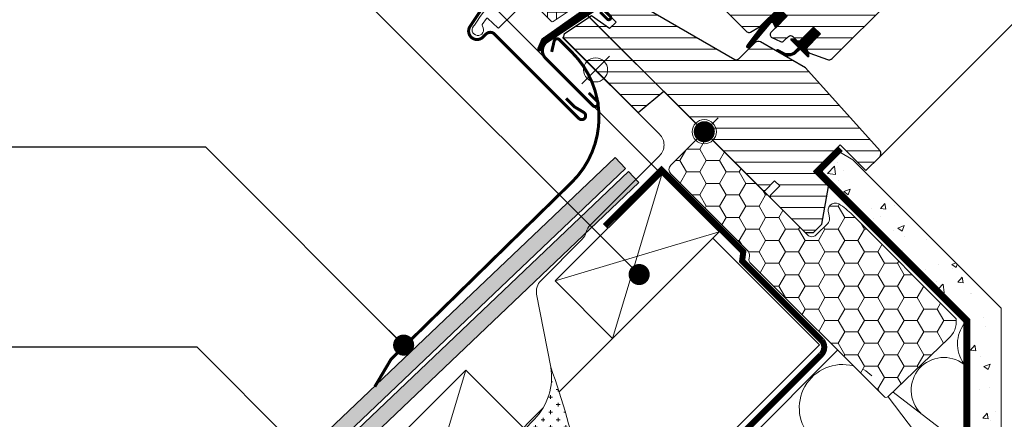
# Model space of a CAD drawing. Units: millimetres. Extents: x -11583 to -7183, y -131 to 4673.
# Drawn here: x -10365 to -10039, y 1323 to 1455 of the extents above; entities that cross this region are included whole.
import ezdxf

# ---------------------------------------------------------------- set-up
doc = ezdxf.new("R2010")
doc.units = ezdxf.units.MM
doc.header["$LTSCALE"] = 50
doc.header["$MEASUREMENT"] = 0
doc.header["$PDMODE"] = 1
doc.header["$PDSIZE"] = 2
for name, pattern in [('DASHED', [0.75, 0.5, -0.25]), ('HIDDEN', [0.375, 0.25, -0.125]), ('VERDECKT2', [0.1875, 0.125, -0.0625])]:
    doc.linetypes.add(name, pattern=pattern)
doc.layers.get('0').update_dxf_attribs({"linetype": 'CONTINUOUS'})
doc.layers.get('DEFPOINTS').update_dxf_attribs({"color": 3, "linetype": 'CONTINUOUS'})
for name, color, linetype in [('VELUX-1_10', 10, 'CONTINUOUS'), ('VELUX-INFO', 7, 'CONTINUOUS'), ('VELUX_FLASHING', 4, 'CONTINUOUS'), ('VELUX_ROOFCONSTRUCTION', 7, 'CONTINUOUS'), ('VELUX_ROOFWINDOW', 2, 'CONTINUOUS'), ('VELUX_UNDERROOF', 3, 'DASHED')]:
    doc.layers.add(name, color=color, linetype=linetype)
for name, color, linetype, lineweight in [('VELUX-BDX', 6, 'CONTINUOUS', 13), ('VELUX-BFX', 6, 'CONTINUOUS', 13), ('VELUX-DACHSCHRAFFUR', 8, 'CONTINUOUS', 5), ('VELUX-REDLINELEVEL', 1, 'CONTINUOUS', 18), ('VELUX_GASKET', 1, 'CONTINUOUS', 5), ('VELUX_HATCH', 1, 'CONTINUOUS', 5), ('VELUX_INSIDECOVERING', 7, 'CONTINUOUS', 18), ('VELUX_ROOFINGMATERIAL', 3, 'CONTINUOUS', 18), ('VELUX_RUDE_57', 1, 'CONTINUOUS', 18), ('VELUX_VAPOUR-BARRIER', 1, 'HIDDEN', 35)]:
    doc.layers.add(name, color=color, linetype=linetype, lineweight=lineweight)
doc.styles.add('Verdana', font='verdana.ttf')
doc.dimstyles.new('VERDANA', dxfattribs={"dimtxt": 8, "dimasz": 12, "dimexe": 2, "dimexo": 0, "dimgap": 2, "dimtad": 1, "dimdec": 0, "dimzin": 0, "dimdsep": 46, "dimtxsty": 'Verdana', "dimcen": 0.09, "dimclrd": 256, "dimclre": 256, "dimclrt": 256, "dimadec": 0, "dimazin": 0, "dimtfac": 1, "dimtdec": 0, "dimtix": 1, "dimtmove": 0, "dimatfit": 3, "dimfxl": 0, "dimtolj": 1, "dimtzin": 0, "dimarcsym": 0})
pattern_1 = [(314.9999999999999, (-527.6384533407563, 1403.342977448261), (0.176776695296637, 0.1767766952966368), [])]
pattern_2 = [(44.99999999999999, (-595.90644699724, 1388.808581231375), (-1.243449787580175e-14, 4.242640687119285), [9, -3]), (135.0000000000002, (-593.7851266534944, 1390.929901575128), (-1.243449787580175e-14, 4.242640687119285), [9, -3])]

# ---------------------------------------------------------------- blocks, each defined once
blk = doc.blocks.new('_ArchTick')
at = {"color": 0, "linetype": 'ByBlock', "const_width": 0.15}
blk.add_lwpolyline([(-0.5, -0.5), (0.5, 0.5)], dxfattribs=at)
blk = doc.blocks.new('*D35')
at = {"layer": 'DEFPOINTS', "color": 0}
for p in [(1.363117791931327e-14, 222.6140292663313), (-20, 3.456079866737127e-11), (0, 3.456079866737127e-11)]:
    blk.add_point(p, dxfattribs=at)
at = {"layer": 'VELUX-INFO', "color": 7, "lineweight": -2}
for p, q in [((-20, 3.456079866737127e-11), (-19.99999999999999, 232.6140292663313)), ((0, 3.456079866737127e-11), (1.424350131888695e-14, 232.6140292663313)), ((-19.99999999999999, 222.6140292663313), (-31.99999999999999, 222.6140292663313)), ((-19.99999999999999, 222.6140292663313), (1.363117791931327e-14, 222.6140292663313)), ((1.363117791931327e-14, 222.6140292663313), (12.00000000000001, 222.6140292663313))]:
    blk.add_line(p, q, dxfattribs=at)
at = {"layer": 'VELUX-INFO', "color": 7, "lineweight": -2, "xscale": 12, "yscale": 12, "zscale": 12}
blk.add_blockref('_ArchTick', (-19.99999999999999, 222.6140292663313), dxfattribs=at)
at = {"layer": 'VELUX-INFO', "color": 7, "lineweight": -2, "xscale": 12, "yscale": 12, "zscale": 12, "rotation": 180}
blk.add_blockref('_ArchTick', (1.363117791931327e-14, 222.6140292663313), dxfattribs=at)
at = {"layer": 'VELUX-INFO', "color": 7, "insert": (-9.999999999999984, 238.0304161031345), "char_height": 20, "attachment_point": 5, "style": 'Verdana'}
blk.add_mtext('\\A1;20', dxfattribs=at)
blk = doc.blocks.new('BFX_u')
at = {"layer": 'VELUX-BDX', "lineweight": 5, "ltscale": 3}
h = blk.add_hatch(dxfattribs=at)
h.set_pattern_fill('CROSS', color=256, scale=10)
h.set_pattern_definition([(0, (0, 0), (2.5, 2.5), [1.25, -3.75]), (90, (0.625, -0.625), (-2.5, 2.5), [1.25, -3.75])])
edge = h.paths.add_edge_path()
edge.add_arc((-252.2323533335675, -152.3349869731846), 214.5228452109761, 361.5109261296425, 380.2449220402505)
edge.add_arc((-70.68322591306242, -81.43222839195187), 20.00000000000294, 315.85301269934945, 369.58269731301004, ccw=False)
edge.add_line((-56.33211891268911, -95.36225810706492), (-111.7624309612398, -152.4681190091232))
edge.add_arc((-159.8098612178728, -227.3438103306198), 88.96586258300312, 25.80792292426429, 57.31187370979433, ccw=False)
edge.add_line((-79.71758022915856, -188.6120245318361), (-37.78409451190726, -146.6785388145845))
at = {"layer": 'VELUX-BDX'}
blk.add_lwpolyline([(-50.96229882476837, -78.10280880606115, -0.08192502878524643), (-37.78409451190782, -146.6785388145854), (-79.71758022915856, -188.6120245318361, 0.1436384128592707), (-111.7624309612402, -152.4681190091251), (-56.33211891267638, -95.36225810705218, 0.2388316559986868), (-50.96229882479929, -78.1028088059611), (-55.61469985579424, -53.90405685881524, -0.2490910486633576), (-54.2412484168799, -49.41885834679306), (-40.47031584080469, -35.6479257574083, 0.1373205708503311), (-39.14860172529734, -33.29862186528953, -0.1373205710776572), (-37.82688760663405, -30.94931797000936), (-14.82338729129151, -7.94581767348609, 0.4150116582154301), (-14.83303154451096, -0.8651318417014409), (-47.0770409756642, 31.20368258230155)], format="xyb", dxfattribs=at)
blk = doc.blocks.new('rote Linie')
at = {"layer": 'VELUX-REDLINELEVEL', "color": 10}
for p, q in [((0, 6.5), (0, -6.5)), ((6.5, 0), (-6.5, 0))]:
    blk.add_line(p, q, dxfattribs=at)
blk.add_circle((0, 0), 4, dxfattribs=at)
blk = doc.blocks.new('blaue Linie')
at = {"layer": 'VELUX-REDLINELEVEL', "color": 160}
for p, q in [((0, 6.5), (0, -6.5)), ((-6.5, 0), (6.5, 0))]:
    blk.add_line(p, q, dxfattribs=at)
blk.add_circle((0, 0), 4, dxfattribs=at)
blk = doc.blocks.new('ziegellattung')
at = {"layer": 'VELUX-DACHSCHRAFFUR'}
for p, q in [((0, 0), (-50.00000000000182, 26.99999999999818)), ((-1.818989403545856e-12, 26.99999999999636), (-50.00000000000182, -1.818989403545856e-12))]:
    blk.add_line(p, q, dxfattribs=at)
at = {"layer": 'VELUX_ROOFCONSTRUCTION'}
blk.add_lwpolyline([(-50.00000000000182, 26.99999999999818), (-1.818989403545856e-12, 26.99999999999636), (0, 0), (-50.00000000000182, -1.818989403545856e-12)], close=True, dxfattribs=at)
blk = doc.blocks.new('GGL unten')
at = {"layer": 'VELUX_GASKET'}
h = blk.add_hatch(dxfattribs=at)
h.set_pattern_fill('ANSI31', color=1, scale=2, angle=-90.00000000000001, style=0)
h.set_pattern_definition(pattern_1)
h.paths.add_polyline_path([(66.1822257401127, 92.97094699698391, 0.007720452480075675), (65.7245639463672, 93.1021381622304), (65.59966048935348, 90.95000217854795), (72.28182986893626, 90.95000217854977), (72.30000028904033, 91.16734781405648)])
h = blk.add_hatch(dxfattribs=at)
h.set_pattern_fill('ANSI31', color=1, scale=2, angle=-90.00000000000001, style=0)
h.set_pattern_definition(pattern_1)
edge = h.paths.add_edge_path()
edge.add_line((77.07885332457045, 48.58129767141327), (76.72764571353218, 48.57919489376036))
edge.add_arc((76.65000000000146, 48.28941714587347), 0.300000000000386, 74.9999999998848, 179.9999999999254)
edge.add_line((76.35000000000036, 48.28941714587381), (76.35000000000036, 46.60000000000036))
edge.add_arc((74.34999999999854, 46.60000000000036), 2.000000000000909, -180, 0, ccw=False)
edge.add_line((72.34999999999854, 46.60000000000036), (72.34999999999854, 48.29999999999745))
edge.add_arc((72.08045975752793, 48.33045944541175), 0.2712558204469016, 353.5526315699075, 456.4479137045969)
edge.add_line((72.04999774694443, 48.59999939799309), (59.79999899864197, 48.59999939799491))
edge.add_line((59.79999899864197, 48.59999939799491), (59.79999899864015, 42.59858482638811))
edge.add_arc((58.80000019342151, 42.59999991971517), 0.999999806464613, 270.0000288745214, 359.9189210819927, ccw=False)
edge.add_line((58.80000069737616, 41.60000011325064), (54.80000004172507, 41.60000011325064))
edge.add_arc((54.79999857598705, 42.59999694878366), 0.9999968355340285, 179.9999160193238, 270.00008398088465, ccw=False)
edge.add_line((53.80000174045381, 42.59999841451827), (53.80000174045563, 48.09999838471776))
edge.add_arc((53.29999979700915, 48.0999974545482), 0.5000019434476269, 0.0001065891725622045, 89.99989341103587)
edge.add_line((53.30000072717667, 48.59999939799491), (49.19999837875184, 48.59999939799309))
edge.add_line((49.19999837875184, 48.59999939799309), (49.19999837875548, 37.59999945759955))
edge.add_line((49.19999837875548, 37.59999945759955), (41.00000113249007, 37.59999945759955))
edge.add_line((41.00000113249007, 37.59999945759955), (41.00000113248643, 48.59999939799309))
edge.add_line((41.00000113248643, 48.59999939799309), (28.60000000000036, 48.60000000000218))
edge.add_arc((28.60000000000036, 49.10000000000218), 0.5, 180, 270, ccw=False)
edge.add_line((28.10000000000036, 49.10000000000218), (28.10000069439229, 50.23420974612236))
edge.add_arc((27.60000191527797, 50.23421106334581), 0.4999987791163974, 359.9998490569386, 438.7002097414226)
edge.add_line((27.69797295331773, 50.72451755404654), (23.85712414980117, 51.49199441075507))
edge.add_arc((23.75914857795215, 51.00168915149641), 0.4999984599335626, 78.69967262448903, 176.0000901792999)
edge.add_line((23.26036803424176, 51.03656649589539), (23.12251180410567, 49.06512051820573))
edge.add_arc((22.62372871027037, 49.10000059225547), 0.5000011942606051, 270.00002870311414, 355.9997985309611, ccw=False)
edge.add_line((22.62372896075249, 48.59999939799491), (22.40619249642077, 48.59999939799127))
edge.add_arc((22.40619341896127, 49.1000007428936), 0.5000013449031953, 194.9999519972822, 269.99989428491506, ccw=False)
edge.add_line((21.92322909832001, 48.9705912768859), (21.18039317429066, 51.74288898706618))
edge.add_arc((20.69743439814192, 51.61348497796325), 0.4999945770007914, 14.99951242496804, 78.70039255567173)
edge.add_line((20.79540304839611, 52.10378766059694), (-16.56989423259074, 58.30797973892913))
edge.add_line((-16.56989423259074, 58.30797973892913), (-18.83243072395271, 57.3486175395974))
edge.add_arc((-19.07810467426316, 57.95046480912322), 0.6500583248420807, 113.75075578962799, 292.2052741042738, ccw=False)
edge.add_line((-19.33992136151755, 58.54546720237158), (-16.24971368359365, 59.8557813509633))
edge.add_line((-16.24971368359365, 59.8557813509633), (28.87574397027311, 52.12080851197243))
edge.add_arc((28.77776549859664, 51.63049594886445), 0.5000061904152094, 4.000258947295379, 78.69951077651689, ccw=False)
edge.add_line((29.27655354142371, 51.66537687182245), (29.40000034868899, 49.89999905228615))
edge.add_line((29.40000034868899, 49.89999905228615), (53.80078382301326, 49.89999969281052))
edge.add_arc((53.79999997045888, 48.89999992875744), 1.000000071265569, 4.7112193215070874e-05, 89.95508855542539, ccw=False)
edge.add_line((54.80000004172325, 48.90000075102034), (54.80000004172143, 43.09999942779541))
edge.add_arc((55.30000267708965, 43.10000104988399), 0.5000026353701109, 180.0001858766725, 269.9998141233275)
edge.add_line((55.30000105500039, 42.59999841451645), (58.29999968409538, 42.59999841451827))
edge.add_arc((58.29859697576467, 43.10338175337461), 0.5033852932186207, 270.1596577658853, 359.6150828091589)
edge.add_line((58.80197090950787, 43.100000000004), (58.80197090950605, 48.98321313262386))
edge.add_arc((59.6777335932984, 49.02382022771531), 0.8767036069825487, 91.98104211027822, 182.6547716394491, ccw=False)
edge.add_line((59.64742698519876, 49.89999984628776), (65.50311603245609, 49.899999999996))
edge.add_line((65.50311603245609, 49.899999999996), (65.50311603245427, 52.39159444260258))
edge.add_arc((67.00311603245609, 52.39159444260076), 1.500000000001819, 89.99999999993048, 179.9999999999305, ccw=False)
edge.add_line((67.00311603245791, 53.89159444260258), (78.77036054478049, 53.89159444260258))
edge.add_arc((78.77036054477867, 52.39159444260349), 1.499999999999091, -3.467448550509289e-11, 89.99999999996533, ccw=False)
edge.add_line((80.27036054477867, 52.39159444260258), (80.27036054477685, 50.75702220790481))
edge.add_line((80.27036054477685, 50.75702220790481), (90.12231179491573, 49.87873001091975))
edge.add_arc((90.06459381018067, 49.23129767141086), 0.6500000000030348, -90.0000000000864, 84.9056026087083, ccw=False)
edge.add_line((90.06459381017885, 48.58129767140781), (77.07885332457045, 48.58129767141327))
h = blk.add_hatch(dxfattribs=at)
h.set_pattern_fill('ANSI31', color=1, scale=2, angle=-90.00000000000001, style=0)
h.set_pattern_definition(pattern_1)
h.paths.add_polyline_path([(41.6140106869625, 9.2638438577942), (40.97699472340719, 7.599999380110603), (46.5500003027646, 7.599999380110603), (46.5500003027646, 11.5999993801106), (39.71637356751489, 11.5999993801106), (30.20474938443112, 10.30858010987322, 0.9668028769317639), (30.67659678248856, 9.027376834300526), (41.09773031058467, 9.940178566408576, -0.5578057302502865)])
h = blk.add_hatch(dxfattribs=at)
h.set_pattern_fill('ANSI31', color=1, scale=2, angle=-90.00000000000001, style=0)
h.set_pattern_definition(pattern_1)
edge = h.paths.add_edge_path()
edge.add_line((40.38477997480186, -2.341619765697033), (41.79997689425909, -2.31321707909774))
edge.add_line((41.79997689425909, -2.31321707909774), (41.79997689425909, 1.099998735357076))
edge.add_arc((42.09997458799262, 1.099995458314197), 0.2999976937512229, 45.00134761002698, 179.9993741260966, ccw=False)
edge.add_line((42.31210000216925, 1.312130851203619), (43.10001380145513, 0.5242628031392087))
edge.add_line((43.10001380145513, 0.5242628031392087), (43.10001380145513, -1.100001252721995))
edge.add_line((43.10001380145513, -1.100001252721995), (50.19999987781011, -1.100001252721995))
edge.add_line((50.19999987781011, -1.100001252721995), (50.19999987781011, -4.300001288298517))
edge.add_line((50.19999987781011, -4.300001288298517), (43.10001380145695, -4.300001288298517))
edge.add_line((43.10001380145695, -4.300001288298517), (43.10001380145331, -6.000001194423021))
edge.add_line((43.10001380145331, -6.000001194423021), (42.31210000216925, -6.787869358902753))
edge.add_arc((42.09997466128334, -6.57573378907432), 0.299997767045608, 180.0006819003665, 314.9986185971249, ccw=False)
edge.add_line((41.79997689425909, -6.575737359469713), (41.79997689425909, -3.113217079097012))
edge.add_line((41.79997689425909, -3.113217079097012), (39.71011122810523, -3.0568281055439))
edge.add_arc((40.23331157393295, 0.9871402377012828), 4.077673180018774, 205.5040383723926, 262.62813901092784, ccw=False)
edge.add_line((36.55298750796464, -0.7686027197087242), (35.85695360818136, 1.835074234015337))
edge.add_arc((36.25833949224398, 1.786382844123295), 0.4043284300849772, 33.99748401398688, 173.0833490387818, ccw=False)
edge.add_line((36.59355288056577, 2.012465713145502), (37.19355288056795, -0.0533943798582186))
edge.add_arc((40.369789566299, 1.006876908334448), 3.34853022807721, 198.4597154180399, 270.256497612612)
at = {"layer": 'VELUX_HATCH', "linetype": 'Continuous', "lineweight": 0}
h = blk.add_hatch(dxfattribs=at)
h.set_pattern_fill('AR-HBONE', color=256, scale=0.75, angle=1.781110621619569e-13, style=0)
h.set_pattern_definition(pattern_2)
edge = h.paths.add_edge_path()
edge.add_arc((16, 55.19888481499754), 0.4999999999982414, 179.9999999999853, 258.6999999999803)
edge.add_line((15.90202692787898, 54.70857748572598), (29.04514223336992, 52.08232253790084))
edge.add_line((29.04514223336992, 52.08232253790084), (29.24108877777871, 53.06293815374374))
edge.add_line((29.24108877777871, 53.06293815374374), (28.17219309508982, 53.27652394771576))
edge.add_line((28.17219309508982, 53.27652394771576), (28.17219309143729, 58.41252532031831))
edge.add_arc((16.69303897734972, 56.14999999999861), 11.7000000000018, 11.15000000000128, 71.12628202965172)
edge.add_arc((-8.716582662780638, -18.17666835062596), 90.24999999999154, 71.12628202965122, 90.50013456321783)
edge.add_arc((-9.5, 71.56991240470995), 0.5000000000010804, 90.50013456283706, 179.9999999996173)
edge.add_line((-10.00000000000182, 71.56991240471325), (-9.999999999998181, 61.82394045898945))
edge.add_arc((-9.499999999998181, 61.82394045898843), 0.4999999999992983, 179.999999999877, 258.6999999998812)
edge.add_line((-9.597973072121022, 61.33363312971596), (14.69594614424386, 56.47922905009364))
edge.add_arc((14.50000000000182, 55.49861439154745), 0.99999999999934, 5.7411853049416095e-11, 78.7000000000586, ccw=False)
at = {"layer": 'VELUX_HATCH'}
h = blk.add_hatch(dxfattribs=at)
h.set_pattern_fill('ANSI31', color=256, scale=30, angle=-90.00000000000001, style=0)
h.set_pattern_definition([(314.9999999999999, (-12.11033462190244, 470.5439733553194), (2.651650429449555, 2.651650429449552), [])])
edge = h.paths.add_edge_path()
edge.add_line((87.71746813532991, 48.30000129789187), (77.20000504729433, 48.30000129789187))
edge.add_arc((77.2000037185735, 47.80000161333419), 0.4999996845595012, 89.9998477396672, 180.0001522605412)
edge.add_line((76.70000403401536, 47.80000028461109), (76.70000403401536, 39.99999863356243))
edge.add_arc((75.20003553038987, 39.99996782254436), 1.499968503941288, -90.00134418556308, 0.0011769189114829715, ccw=False)
edge.add_line((75.20000034043369, 38.49999931901584), (55.30000313398705, 38.49999931901584))
edge.add_arc((55.30000120442855, 39.99999670400416), 1.49999738498956, 179.9999262961054, 270.00007370382514, ccw=False)
edge.add_line((53.80000381944046, 39.99999863356425), (53.80000381944046, 47.60000062435756))
edge.add_arc((52.80000187598489, 47.59999698216291), 1.000001943462298, 0.0002086819772084711, 90.00000476139937)
edge.add_line((52.80000179288254, 48.59999892562519), (50.00000282404108, 48.59999892562519))
edge.add_line((50.00000282404108, 48.59999892562519), (49.20000045773668, 47.80000028461109))
edge.add_line((49.20000045773668, 47.80000028461109), (49.20000045773668, 37.59999898522983))
edge.add_line((49.20000045773668, 37.59999898522983), (41.00000321147127, 37.59999898522983))
edge.add_line((41.00000321147127, 37.59999898522983), (41.00000321147127, 47.80000028461109))
edge.add_line((41.00000321147127, 47.80000028461109), (40.20000084516869, 48.59999892562701))
edge.add_line((40.20000084516869, 48.59999892562701), (22.10000178990049, 48.59999892562519))
edge.add_arc((22.10822105655461, 48.08015509371148), 0.5199088053909946, 90.90582983704408, 177.8125065413492)
edge.add_line((21.58869112331558, 48.09999985098693), (21.58869112331558, 44.98366334497769))
edge.add_arc((22.11677787060398, 45.00877143121943), 0.5286832971216691, 182.7220998114791, 253.9480926222463)
edge.add_line((21.97059265551252, 44.50070065707041), (22.53788499429538, 44.34566411979904))
edge.add_line((22.53788499429538, 44.34566411979904), (29.05277992584342, 28.61731641862207))
edge.add_arc((29.97665945835251, 28.99999985098475), 0.9999999999964017, 202.4999999999385, 269.9999999999369)
edge.add_line((29.9766594583507, 27.99999985098839), (33.45000206706209, 28.00000039190127))
edge.add_line((33.45000206706209, 28.00000039190127), (33.45000206706209, 13.46591812819133))
edge.add_arc((34.45000294972488, 13.46591851973869), 1.000000882662851, 180.0000224339909, 254.9999064798455)
edge.add_line((34.19118209955377, 12.49999226331784), (37.55000069019479, 11.59999938011242))
edge.add_line((37.55000069019479, 11.59999938011242), (46.5500003027646, 11.5999993801106))
edge.add_line((46.5500003027646, 11.5999993801106), (46.5500003027646, 7.599999655783904))
edge.add_line((46.5500003027646, 7.599999655783904), (38.87814863798303, 7.599999655782085))
edge.add_arc((38.87814937803523, 6.600001187613429), 0.9999984681689844, 90.00004240190258, 200.000144848674)
edge.add_line((37.93845906135721, 6.257979192585481), (39.03036772487212, 3.257979399339092))
edge.add_arc((39.9700611305434, 3.60000065150939), 1.000001116799252, 200.0000443197394, 269.9999940551235)
edge.add_line((39.97006102678642, 2.59999953471015), (42.1000032055108, 2.599999534711969))
edge.add_arc((42.10000247150856, 1.600000499440966), 0.9999990352712802, -5.7996463112885976e-05, 89.99995794467708, ccw=False)
edge.add_line((43.10000150677843, 1.599999487212699), (43.10000150677843, -0.1000004698416888))
edge.add_arc((44.1000024734185, -0.09999949976759126), 1.000000966640359, 180.0000555810953, 270.0000607287712)
edge.add_line((44.10000353333635, -1.100000466407437), (50.2000024842946, -1.100000466407437))
edge.add_line((50.2000024842946, -1.100000466407437), (50.2000024842946, -4.300000618399281))
edge.add_line((50.2000024842946, -4.300000618399281), (44.09946165063593, -4.300000618399281))
edge.add_arc((44.100002483965, -5.300001449336378), 1.00000097718732, 90.03098743841187, 179.9999351018536)
edge.add_line((43.10000150677843, -5.300000316648948), (43.10000150677843, -6.000000524521965))
edge.add_arc((44.19298345621428, -5.89877999150508), 1.097658935232656, 185.2910427926868, 204.4415579481092)
edge.add_line((43.19369255778474, -6.352952688188452), (45.79614683267755, -11.93392789661812))
edge.add_arc((47.15560579447629, -11.30000415676227), 1.499995992250471, 204.9999174356302, 270.0000019460824)
edge.add_line((47.15560584542436, -12.8000001490127), (75.09999930140657, -12.8000001490127))
edge.add_arc((75.10000244553157, -11.30000025330355), 1.49999989571239, 269.9998799032782, 359.9999778012953)
edge.add_line((76.60000234124345, -11.3000008344643), (76.60000234124345, -7.300000644476313))
edge.add_arc((77.6000018795512, -7.300000018867763), 0.9999995383072896, 89.9998574336633, 180.0000358447477, ccw=False)
edge.add_line((77.60000436780138, -6.30000048056354), (82.84939288375062, -6.30000048056354))
edge.add_arc((82.84939669219239, -4.800002274853568), 1.499998205714814, 269.9998545281, 354.0000666548069)
edge.add_line((84.34117793319092, -4.956793046743769), (89.70651238438768, 46.09094140380694))
edge.add_arc((87.71746522566718, 46.29999798450967), 2.000003313384314, 354.0000199385611, 449.999916644448)
edge = h.paths.add_edge_path()
edge.add_line((24.05140176415443, 9.741180576385887), (12.94263079762277, 51.19967460632324))
edge.add_arc((11.14777917048195, 50.82818173139742), 1.832893701110878, 11.6937852535873, 82.00623269526838)
edge.add_line((11.4026712253708, 52.64326557517052), (5.597973242400258, 53.80316078662872))
edge.add_arc((5.49359717819425, 53.32066217990257), 0.4936590607614957, 77.79362761897345, 180.9064007298988)
edge.add_line((4.999999888241291, 53.31285297870818), (4.999999888239472, 46.39999940991402))
edge.add_line((4.999999888239472, 46.39999940991402), (2.000000094993084, 46.39999940991402))
edge.add_line((2.000000094993084, 46.39999940991402), (0.7205685833450843, 53.65601554512978))
edge.add_line((0.7205685833450843, 53.65601554512978), (-10.00003788430331, 55.79820797514003))
edge.add_line((-10.00003788430331, 55.79820797514003), (-10.99999994039717, 55.13127893209639))
edge.add_line((-10.99999994039717, 55.13127893209639), (-10.99999994039717, 19.99999955296516))
edge.add_line((-10.99999994039717, 19.99999955296516), (-1.818989403545856e-12, 19.03762482106686))
edge.add_line((-1.818989403545856e-12, 19.03762482106686), (0, -27.49999985098657))
edge.add_line((0, -27.49999985098657), (0.5000000237505446, -28.00000086426735))
edge.add_line((0.5000000237505446, -28.00000086426735), (4.999999888239472, -28.00000086426735))
edge.add_line((4.999999888239472, -28.00000086426735), (4.99999988824311, -30.40000051259995))
edge.add_line((4.99999988824311, -30.40000051259995), (0.5000000237487257, -30.40000051259813))
edge.add_line((0.5000000237487257, -30.40000051259813), (-1.818989403545856e-12, -30.89999966323376))
edge.add_line((-1.818989403545856e-12, -30.89999966323376), (1.818989403545856e-12, -47.29999974370003))
edge.add_line((1.818989403545856e-12, -47.29999974370003), (2.000000094994903, -49.30000007152375))
edge.add_line((2.000000094994903, -49.30000007152375), (5.874519702045291, -49.30000007152557))
edge.add_line((5.874519702045291, -49.30000007152557), (16.30000025033951, -41.99999943375769))
edge.add_line((16.30000025033951, -41.99999943375769), (16.30000025034133, -35.00000014901161))
edge.add_line((16.30000025034133, -35.00000014901161), (28.79999950527963, -35.00000014901161))
edge.add_line((28.79999950527963, -35.00000014901161), (28.79999950527963, -46.99999839067277))
edge.add_line((28.79999950527963, -46.99999839067277), (35.27457639574823, -46.99999839067459))
edge.add_arc((35.26857698057393, -45.48495747309482), 1.515052796084503, 270.226884547067, 351.0095910283874)
edge.add_line((36.76501661539078, -45.72171345352763), (38.69999945163909, -8.799999952316284))
edge.add_line((38.69999945163909, -8.799999952316284), (34.2387806138413, 7.888228418642029))
edge.add_arc((32.78742295419215, 7.500240911059905), 1.502322655843562, 14.96674927851395, 93.34790364493205)
edge.add_line((32.69968926906404, 8.999999612569809), (25.01732669770718, 8.999999612569809))
edge.add_arc((25.017326697709, 9.999998446020982), 0.9999988334511194, 194.9999481840692, 269.9999999999314, ccw=False)
at = {"layer": 'VELUX_HATCH', "linetype": 'Continuous', "lineweight": 0}
h = blk.add_hatch(dxfattribs=at)
h.set_pattern_fill('AR-HBONE', color=256, scale=0.75, angle=1.781110621619569e-13, style=0)
h.set_pattern_definition(pattern_2)
edge = h.paths.add_edge_path()
edge.add_line((76.70000195535067, 39.99996829491465), (76.70000195503235, 44.59999935609267))
edge.add_line((76.70000195503235, 44.59999935609267), (73.35000309944189, 44.60000027400201))
edge.add_arc((73.35000309944189, 45.60000027400201), 1, 180, 270, ccw=False)
edge.add_line((72.35000309944189, 45.60000027400201), (72.35000000000036, 47.8999987244606))
edge.add_arc((71.8605513114544, 47.9105508920087), 0.4895624239664964, 358.7649348481501, 451.2342113733644)
edge.add_line((71.850006437302, 48.39999973774138), (59.79999899864379, 48.39999999999964))
edge.add_line((59.79999899864379, 48.39999999999964), (59.79999899864379, 41.60000011324883))
edge.add_line((59.79999899864379, 41.60000011324883), (53.80000174045745, 41.60000011324883))
edge.add_line((53.80000174045745, 41.60000011324883), (53.80000174045381, 39.99999717637183))
edge.add_arc((55.29999912544008, 39.99999717637058), 1.499997384986862, 179.9999999999531, 270.0000000000469)
edge.add_line((55.2999991254419, 38.49999979138374), (75.19999826144885, 38.49999979138374))
edge.add_arc((75.20003483372602, 39.9999649575816), 1.499965166643757, 269.9986030094537, 360.0012718500445)
at = {"color": 8, "linetype": 'Continuous', "lineweight": 0}
blk.add_arc((84.15391311321036, 50.2600950769629), 0.06832219834828536, 30.30496487799923, 47.43400303479917, dxfattribs=at)
at = {"layer": 'VELUX-REDLINELEVEL', "color": 1}
for p, q in [((1.818989403545856e-12, 6.5), (-1.818989403545856e-12, -6.5)), ((-6.499999999998181, 0), (6.499999999998181, 0))]:
    blk.add_line(p, q, dxfattribs=at)
blk.add_circle((-1.818989403545856e-12, 0), 4, dxfattribs=at)
at = {"layer": 'VELUX_FLASHING'}
for p, q in [((3.673311090096831, 54.14643511176291), (-15.63479565083981, 58.00457671284676)), ((-19.99999955296335, 54.42533269524574), (-19.99999955296516, 32.20000118017379)), ((3.650000086052387, 52.50342190265656), (3.650000086052387, 49.17842149734497)), ((4.99999988824311, 49.17842149734497), (4.99999988824311, 52.52842232584953)), ((-17.9999992251378, 32.20000118017197), (-17.99999922513962, 36.20000183582488))]:
    blk.add_line(p, q, dxfattribs=at)
at = {"layer": 'VELUX_FLASHING', "const_width": 1}
for points in [[(72.30000028904033, 91.16734781405648), (65.8344305776136, 93.07348151601218, 0.2460330750363223), (64.19601473762486, 92.74852992689921, -0.5238825452878156), (61.35729495977102, 93.58596041284, 0.2371556031749302), (60.2152182490554, 94.7300980983, 0.04009547918977638), (54.50770460866624, 96.12950869255656, 0.04009547918974034), (48.65000028904069, 96.60000000000218), (34.72260710540468, 96.60000000000218, 0.3524319548162562), (31.78898862408278, 94.23893429059717), (28.86943670024266, 77.68133254350505, -0.4631701377742031), (27.55232535846699, 76.91180824230469, 0.1470970304943965), (-30.3803898060487, 79.61607608849954, 0.8842317377283506), (-29.69999971095785, 74.10000000000036), (-28.29999971096004, 74.10000000000036, -0.4142135623730784), (-26.29999971096004, 72.10000000000036), (-26.29999971096004, 32.5, 1.133034056698884), (-23.7401410008697, 32.82055581512759), (-24.59999971095931, 36.20000000000073), (-24.59999971096113, 40.19999999999891)], [(3.649999352915984, 52.50342046823062), (3.649999352915984, 49.17842006291903, 1.000001379821503), (4.999999155103069, 49.17842006291903), (4.999999155103069, 52.52842089142359, 0.3575593124721835), (3.673310356958609, 54.14643367733515), (-15.63479638397803, 58.00457527842082, 0.4732316017708558), (-20.00000028609975, 54.42533126082162), (-20.00000028610339, 32.19999974574603, 1.000001016259497), (-17.99999995827602, 32.19999974574785), (-17.99999995827784, 36.20000040139894)]]:
    blk.add_lwpolyline(points, format="xyb", dxfattribs=at)
at = {"layer": 'VELUX_FLASHING'}
for centre, radius, start, end in [((-16.34999826986677, 54.42533173934498), 3.650001283097907, 78.70001695020503, 179.9999849947614), ((3.349999592501263, 52.52842069542567), 1.650000295741857, 5.661596913745619e-05, 78.69998931828499), ((4.324999987149567, 49.17842056596601), 0.6749999010941852, 179.9999209421445, 7.905785549267103e-05), ((-18.99999938905421, 32.2000001639135), 1.000000163913403, 179.999941772679, 5.822732098617234e-05)]:
    blk.add_arc(centre, radius, start, end, dxfattribs=at)
at = {"layer": 'VELUX_GASKET'}
blk.add_lwpolyline([(39.80422951384571, 11.61192782260514), (30.20474938443112, 10.30858010987322, 0.7643899866716816), (30.36402795120193, 8.999998491068254), (41.09773031058467, 9.940178566408576, -0.5578057302502779), (41.6140106869625, 9.2638438577942), (40.97699472340719, 7.599999380110603), (46.5500003027646, 7.599999380110603), (46.5500003027646, 11.5999993801106), (39.76873505105505, 11.5999993801106)], format="xyb", dxfattribs=at)
blk.add_lwpolyline([(40.38477997480186, -2.341619765697033), (41.79997689425909, -2.31321707909774), (41.79997689425909, 1.099998735357076, -0.6681661825758205), (42.31210000216925, 1.312130851203619), (43.10001380145513, 0.5242628031392087), (43.10001380145513, -1.100001252721995), (50.19999987781011, -1.100001252721995), (50.19999987781011, -4.300001288298517), (43.10001380145695, -4.300001288298517), (43.10001380145331, -6.000001194423021), (42.31210000216925, -6.787869358902753, -0.6681656156983148), (41.79997689425909, -6.575737359469713), (41.79997689425909, -3.113217079097012), (39.71011122810523, -3.0568281055439, -0.2545441429445987), (36.55298750796464, -0.7686027197087242), (35.85695360818136, 1.835074234015337, -0.6942797904943477), (36.59355288056577, 2.012465713145502), (37.19355288056795, -0.0533943798582186, 0.3239396614485599)], format="xyb", close=True, dxfattribs=at)
at = {"layer": 'VELUX_HATCH', "linetype": 'Continuous', "lineweight": 0}
for points in [[(65.59966048935348, 90.95000217854795), (72.28182986893626, 90.95000217854977), (72.30000028904033, 91.16734781405648), (66.1822257401127, 92.97094699698391, 0.007720452480075675), (65.7245639463672, 93.1021381622304), (65.59966048935348, 90.95000217854795)], [(20.61136284156419, 67.59251656002925, 0.0275526144456598), (11.01752905013745, 70.30625088687157, 0.02859456310779315), (0.8069533950820187, 71.9896273623308, 0.02656189233039595), (-8.793463620706461, 72.49999793238567), (-9.993463444874578, 72.49999793238567), (-9.993463668391996, 71.30000001854933, -0.6387437587997195), (-11.63988874184724, 70.5370225454808, 0.1794211721370794), (-16.99346366838836, 72.50000001854642), (-23.81480306593403, 72.50000001854642, -0.4059732798838918), (-24.11471562711995, 72.79275739171135), (-24.17461263702717, 75.0801153666489), (-24.23452554957476, 77.36808063454555, 0.4623753772020391), (-24.58325700959358, 77.65622983793764), (-26.89943623345243, 77.24519274867998, 0.331485681556959), (-27.30347255930064, 76.80523449908651, -2.543547129005954), (-28.84663745589751, 78.89777060172491, -0.0601222286675958), (-5.207342528367008, 80.88502786596473, -0.04834649519466763), (13.72492004938613, 78.35499156327387, -0.04818327163418006), (31.81896008992953, 72.23638346851658, 0.5385515601958731), (33.22903428769496, 73.13091473328859), (33.2966692118207, 77.0056247896664), (34.1151192156849, 81.64729924864332, -0.3639698813813822), (36.08473607583437, 83.3000019378178), (48.30653810186777, 83.3000019378178), (48.41539108438883, 83.3000019378178, -0.4091129596381443), (49.41523664875604, 82.31744917101605), (49.78281841160242, 61.25879874579732, 0.2514172491176707), (50.47554973729348, 60.02058576734998, -0.2560615049557726), (50.70653633161237, 59.59912190464456), (50.70653633161237, 52.90000001854605, 0.414213562373095), (51.70653633161237, 51.90000001854605), (58.79884869836133, 51.89999943254224), (58.80197090950423, 43.9947646288856, -0.4065677969308178), (58.60203843173622, 43.80000011987249), (55.00653603358842, 43.80000011987431, -0.4140246728248789), (54.80653637333489, 43.99987083146152), (54.80653633161091, 48.90000001854605, 0.4142133251963257), (53.80653807206727, 49.89999907083256), (30.10653549118615, 49.89999907083256), (30.10653549118251, 51.69999973840459, 0.4142119213389018), (29.9065363316131, 51.90000001854787), (29.79352728708182, 51.89999939865993, -0.3639424831216411), (29.59654138667975, 52.06527190275119), (28.48991583101815, 58.34125632703763, 0.2730206624516624), (20.56258864539086, 67.6093526459772)], [(15.50000000000182, 55.19888481499765, 0.3575596436553556), (15.90202692787898, 54.70857748572598), (29.04514223336992, 52.08232253790084), (29.24108877777871, 53.06293815374374), (28.17219309508982, 53.27652394771576), (28.17219309143729, 58.41252532031831, 0.2678382761497862), (20.47779484227249, 67.22093596056584, 0.08473631874147375), (-9.50436444198749, 72.06989335599428, 0.4116592038532989), (-10.00000000000182, 71.56991240471325), (-9.999999999998181, 61.82394045898945, 0.357559643655403), (-9.597973072121022, 61.33363312971596), (14.69594614424386, 56.47922905009364, -0.3575596436553869), (15.50000000000182, 55.49861439154847)]]:
    blk.add_lwpolyline(points, format="xyb", dxfattribs=at)
at = {"layer": 'VELUX_ROOFWINDOW', "color": 1}
blk.add_lwpolyline([(77.07885332457045, 48.58129767141327), (76.72764571353218, 48.57919489376036, 0.4931454260315182), (76.35000000000036, 48.28941714587381), (76.35000000000036, 46.60000000000036, -0.9999999999999999), (72.34999999999854, 46.60000000000036), (72.34999999999854, 48.29999999999745, 0.4817796429854808), (72.04999774694443, 48.59999939799309), (59.79999899864197, 48.59999939799491), (59.79999899864015, 42.59858482638811, -0.4137990040627224), (58.80000069737616, 41.60000011325064), (54.80000004172507, 41.60000011325064, -0.4142144209846287), (53.80000174045381, 42.59999841451827), (53.80000174045563, 48.09999838471776, 0.4142124726173205), (53.30000072717667, 48.59999939799491), (49.19999837875184, 48.59999939799309), (49.19999837875548, 37.59999945759955), (41.00000113249007, 37.59999945759955), (41.00000113248643, 48.59999939799309), (28.60000000000036, 48.60000000000218, -0.414213562373095), (28.10000000000036, 49.10000000000218), (28.10000069439229, 50.23420974612236, 0.357561418645748), (27.69797295331773, 50.72451755404654), (23.85712414980117, 51.49199441075507, 0.452044897312215), (23.26036803424176, 51.03656649589539), (23.12251180410567, 49.06512051820573, -0.3939093154648443), (22.62372896075249, 48.59999939799491), (22.40619249642077, 48.59999939799127, -0.3394539780289409), (21.92322909832001, 48.9705912768859), (21.18039317429066, 51.74288898706618, 0.2853334429435599), (20.79540304839611, 52.10378766059694), (-16.56989423259074, 58.30797973892913), (-18.83243072395271, 57.3486175395974, -0.9866032649876009), (-19.33992136151755, 58.54546720237158), (-16.24971368359365, 59.8557813509633), (28.87574397027311, 52.12080851197243, -0.3379914373626847), (29.27655354142371, 51.66537687182245), (29.40000034868899, 49.89999905228615), (53.80078382301326, 49.89999969281052, -0.4139837551029534), (54.80000004172325, 48.90000075102034), (54.80000004172143, 43.09999942779541, 0.4142116619894787), (55.30000105500039, 42.59999841451645), (58.29999968409538, 42.59999841451827, 0.4114324538984567), (58.80197090950787, 43.100000000004), (58.80197090950605, 48.98321313262386, -0.4176618435094514), (59.64742698519876, 49.89999984628776), (65.50311603245609, 49.899999999996), (65.50311603245427, 52.39159444260258, -0.414213562373095), (67.00311603245791, 53.89159444260258), (78.77036054478049, 53.89159444260258, -0.414213562373095), (80.27036054477867, 52.39159444260258), (80.27036054477685, 50.75702220790481), (90.12231179491573, 49.87873001091975, -0.9565027112960945), (90.06459381017885, 48.58129767140781)], format="xyb", close=True, dxfattribs=at)
at = {"layer": 'VELUX_ROOFWINDOW'}
for points in [[(24.05140176415443, 9.741180576385887), (12.94263079762277, 51.19967460632324, 0.3167982746079422), (11.4026712253708, 52.64326557517052), (5.597973242400258, 53.80316078662872, 0.4829494316524006), (4.999999888241291, 53.31285297870818), (4.999999888239472, 46.39999940991402), (2.000000094993084, 46.39999940991402), (0.7205685833450843, 53.65601554512978), (-10.00003788430331, 55.79820797514003), (-10.99999994039717, 55.13127893209639), (-10.99999994039717, 19.99999955296516), (-1.818989403545856e-12, 19.03762482106686), (0, -27.49999985098657), (0.5000000237505446, -28.00000086426735), (4.999999888239472, -28.00000086426735), (4.99999988824311, -30.40000051259995), (0.5000000237487257, -30.40000051259813), (-1.818989403545856e-12, -30.89999966323376), (1.818989403545856e-12, -47.29999974370003), (2.000000094994903, -49.30000007152375), (5.874519702045291, -49.30000007152557), (16.30000025033951, -41.99999943375769), (16.30000025034133, -35.00000014901161), (28.79999950527963, -35.00000014901161), (28.79999950527963, -46.99999839067277), (35.27457639574823, -46.99999839067459, 0.3678426907096489), (36.76501661539078, -45.72171345352763), (38.69999945163909, -8.799999952316284), (34.2387806138413, 7.888228418642029, 0.3559913294884479), (32.69968926906404, 8.999999612569809), (25.01732669770718, 8.999999612569809, -0.3394545110048388)], [(87.71746813532991, 48.30000129789187), (77.20000504729433, 48.30000129789187, 0.4142151190697461), (76.70000403401536, 47.80000028461109), (76.70000403401536, 39.99999863356243, -0.4142264501944229), (75.20000034043369, 38.49999931901584), (55.30000313398705, 38.49999931901584, -0.4142143159143398), (53.80000381944046, 39.99999863356425), (53.80000381944046, 47.60000062435756, 0.4142125199414704), (52.80000179288254, 48.59999892562519), (50.00000282404108, 48.59999892562519), (49.20000045773668, 47.80000028461109), (49.20000045773668, 37.59999898522983), (41.00000321147127, 37.59999898522983), (41.00000321147127, 47.80000028461109), (40.20000084516869, 48.59999892562701), (22.10000178990049, 48.59999892562519, 0.3984876094680688), (21.58869112331558, 48.09999985098693), (21.58869112331558, 44.98366334497769, 0.3211899862348684), (21.97059265551252, 44.50070065707041), (22.53788499429538, 44.34566411979904), (29.05277992584342, 28.61731641862207, 0.3033466836073349), (29.9766594583507, 27.99999985098839), (33.45000206706209, 28.00000039190127), (33.45000206706209, 13.46591812819133, 0.3394536946183873), (34.19118209955377, 12.49999226331784), (37.55000069019479, 11.59999938011242), (46.5500003027646, 11.5999993801106), (46.5500003027646, 7.599999655783904), (38.87814863798303, 7.599999655782085, 0.5205676186950682), (37.93845906135721, 6.257979192585481), (39.03036772487212, 3.257979399339092, 0.3152985477548323), (39.97006102678642, 2.59999953471015), (42.1000032055108, 2.599999534711969, -0.4142136438634257), (43.10000150677843, 1.599999487212699), (43.10000150677843, -0.1000004698416888, 0.4142135886877621), (44.10000353333635, -1.100000466407437), (50.2000024842946, -1.100000466407437), (50.2000024842946, -4.300000618399281), (44.09946165063593, -4.300000618399281, 0.4140548332566785), (43.10000150677843, -5.300000316648948), (43.10000150677843, -6.000000524521965, 0.08375490922452045), (43.19369255778474, -6.352952688188452), (45.79614683267755, -11.93392789661812, 0.2914738196600397), (47.15560584542436, -12.8000001490127), (75.09999930140657, -12.8000001490127, 0.4142140628230522), (76.60000234124345, -11.3000008344643), (76.60000234124345, -7.300000644476313, -0.4142144744021147), (77.60000436780138, -6.30000048056354), (82.84939288375062, -6.30000048056354, 0.3838650969984644), (84.34117793319092, -4.956793046743769), (89.70651238438768, 46.09094140380694, 0.4452281452603196)]]:
    blk.add_lwpolyline(points, format="xyb", close=True, dxfattribs=at)
blk.add_lwpolyline([(76.70000195535067, 39.99996829491465), (76.70000195503235, 44.59999935609267), (73.35000309944189, 44.60000027400201, -0.414213562373095), (72.35000309944189, 45.60000027400201), (72.35000000000036, 47.8999987244606, 0.4268934620644722), (71.850006437302, 48.39999973774138), (59.79999899864379, 48.39999999999964), (59.79999899864379, 41.60000011324883), (53.80000174045745, 41.60000011324883), (53.80000174045381, 39.99999717637183, 0.414213562373575), (55.2999991254419, 38.49999979138374), (75.19999826144885, 38.49999979138374, 0.4142272054212983), (76.70000000000073, 39.99999825376472)], format="xyb", dxfattribs=at)
at = {"layer": 'VELUX_RUDE_57'}
for points in [[(199.9999999999982, 90.95000217854977), (55.09318757035544, 90.95000217854977), (55.09318757035544, 86.95000217854977), (199.9999999999982, 86.95000217854977)], [(199.9999999999982, 74.95000217855159), (55.09318757035362, 74.95000217855159), (55.09318757035544, 71.95000217854977), (199.9999999999982, 71.95000217854977)], [(199.9999999999982, 59.95000217854943), (55.09318757035362, 59.95000217855159), (55.09318757035544, 56.95000217854977), (199.9999999999982, 56.95000217854977)], [(199.9999999999982, 56.95000217854977), (55.09318757035544, 56.95000217854977), (55.09318757035544, 53.95000217854977), (199.9999999999982, 53.95000217854977)]]:
    blk.add_lwpolyline(points, dxfattribs=at)
for points in [[(64.34920225122733, 74.95000217854977), (64.34920225122733, 86.95000217854977), (57.34920225123096, 86.95000217854977), (57.34920225123096, 74.95000217854977)], [(64.34920225122733, 59.95000217854977), (64.34920225122733, 71.95000217854977), (57.34920225123096, 71.95000217854977), (57.34920225123096, 59.95000217854977)]]:
    blk.add_lwpolyline(points, close=True, dxfattribs=at)
blk = doc.blocks.new('dach F h unten')
at = {"layer": 'VELUX-BFX', "lineweight": 5}
h = blk.add_hatch(dxfattribs=at)
h.set_pattern_fill('HONEY', color=256, scale=35, angle=-45.00000000000003)
h.set_pattern_definition([(314.9999999999999, (6387.467954468781, -8055.293586136766), (7.319517657705817, -1.961258845367621), [4.375, -8.75]), (74.99999999999996, (6387.467954468781, -8055.293586136766), (-1.961258845367611, 7.319517657705818), [4.374999999999996, -8.749999999999993]), (14.99999999999995, (6387.467954468781, -8055.293586136766), (5.358258812338207, 5.358258812338199), [-8.749999999999998, 4.374999999999999])])
edge = h.paths.add_edge_path()
edge.add_arc((-18.26787638688135, -55.42733324740172), 33.61069171117038, 2.007024568572139, 12.00702456855593)
edge.add_arc((12.27449294638452, -49.2256958895133), 2.463261506678337, 18.71707692178211, 161.7170769217787)
edge.add_line((9.935579293440242, -48.45294743474028), (9.027292586422845, -49.65828460571015))
edge.add_arc((7.425031521514162, -48.45089429095932), 2.006248213027595, 270.00000000072345, 323.00000000075545, ccw=False)
edge.add_line((7.425031521539495, -50.45714250398692), (2.00816134640263, -50.45714250392143))
edge.add_arc((2.008161346401449, -48.45089429090653), 2.006248213014899, 180.0000000000182, 270.00000000003376, ccw=False)
edge.add_line((0.001913133386551635, -48.45089429090717), (0.001913133313792059, -2.006248159183315))
edge.add_arc((-2.004335092806558, -2.006248172251206), 2.00624822612035, 3.732015955805188e-07, 90.00000037318607)
edge.add_line((-2.004335105873906, 5.38691438123351e-08), (-15.74713533894464, 5.390188562159892e-08))
edge.add_arc((-15.74713524048939, -2.006248155986169), 2.006248209888057, 90.00000281175116, 180.0000028117667)
edge.add_line((-17.75338345037744, -2.006248254441971), (-17.75338355203348, -38.1187159938147))
edge.add_arc((-19.75963176504316, -38.11871599383187), 2.006248213009673, -54.999999999509214, 4.902744876744691e-10, ccw=False)
edge.add_line((-18.60889506457534, -39.76213831886002), (-19.20505748440701, -40.17957573924673))
edge.add_arc((-18.05432078394085, -41.82299806432239), 2.006248213047638, 124.9999999996738, 179.969513020797)
edge.add_line((-20.06056871297551, -41.8219305433779), (-19.93406295231034, -104.2798679747032))
edge.add_arc((-19.03061176862557, -104.3277801662633), 0.9047207411138102, 176.9643106212779, 266.9643106212339)
edge.add_line((-19.07852396018643, -105.2312313499481), (8.566410561605153, -105.7893932620429))
edge.add_arc((9.250556762676268, -98.20901602381579), 7.61118749593468, 264.8428982866458, 321.6993352960807)
edge.add_line((15.2235821346294, -102.9263397358666), (15.32219653507127, -54.25021880893678))
at = {"layer": 'VELUX-DACHSCHRAFFUR', "lineweight": 5}
h = blk.add_hatch(color=9, dxfattribs=at)
h.dxf.hatch_style = 1
h.paths.add_polyline_path([(-27.07333249860312, 9.82744371301169), (-26.94893935652726, 14.82589610812306), (-226.9586237482181, 19.80340336870063), (-227.0830168903012, 14.80495097358721)])
h.paths.add_polyline_path([(-463.2023035459351, 6.387595158340901), (-463.2023035459351, 1.38604707428658), (-407.5071888303719, 2.569322532508522e-11), (-407.3827956882851, 4.998452395135473)], flags=17)
h.paths.add_polyline_path([(-463.2023035459351, 12.86004464431062), (-463.2023035459351, 7.85849656025789), (-147.4266884596509, 2.546585164964199e-11), (-147.3022953175714, 4.998452395140475)])
h.paths.add_polyline_path([(-463.2023035459351, 19.27459920975866), (-463.2023035459351, 14.27305112570525), (-27.23270646526726, 3.423367314351026), (-27.10831332318048, 8.421819709457168)])
at = {"layer": 'VELUX_HATCH'}
h = blk.add_hatch(dxfattribs=at)
h.set_pattern_fill('AR-CONC', color=256, scale=3, angle=-45.00000000000005)
h.set_pattern_definition([(4.999999999999949, (0, 0), (13.88421236435901, -16.54655997516663), [2.25, -24.75]), (309.9999999999999, (0, 0), (13.01304448794084, 18.89976502172656), [1.8, -19.8]), (55.45144445999996, (1.157017690633857, -1.37887996684729), (26.8972566399678, 2.353204930138778), [1.91220576, -21.03426336]), (1.18419999999995, (4.242640687119289, 4.242640687119281), (19.12841328643554, -26.15080163838986), [3.375, -37.125]), (51.63563548999996, (5.836673724263413, 2.06340719509388), (40.49135004572686, 0.8370020515312611), [2.86831026, -31.55141279999999]), (306.1841639899999, (4.242640687119289, 4.242640687119281), (40.49135002188289, 0.8370020539685505), [2.7, -29.70000003]), (335.9999999999999, (5.303300858899107, 1.060660171779817), (4.121474294033082, -21.20314716342908), [2.25, -24.75]), (281, (5.303300858899107, 1.060660171779817), (20.544253061963, 10.2212577918586), [1.8, -19.8]), (26.45144473999994, (5.646757047499747, -0.7062687465137611), (24.66572716751183, -10.98188924991462), [1.9122057, -21.03426336]), (352.4999999999999, (0, 0), (7.319694528376424, 6.8037955591902), [0, -19.56, 0, -20.1, 0, -19.875]), (322.4999999999999, (0, 0), (13.9472834970109, 2.786188266073791), [0, -11.46, 0, -19.11, 0, -7.574999999999999]), (282.4999999999999, (-4.730544366137998, 4.730544366138006), (10.84562285444581, -11.80254501957619), [0, -7.5, 0, -23.4, 0, -31.05]), (272.4999999999999, (-6.851864709697639, 6.851864709697651), (14.49479420621846, -10.247699495954), [0, -9.75, 0, -15.54, 0, -22.05])])
h.paths.add_polyline_path([(-136.7876118071455, -276.0511553111465), (28.26454695074256, -110.9989965504649), (28.26454364749998, -41.38416395947604), (26.86848362171014, -36.1741628043917), (21.47450154992578, -36.17416280442126), (18.26455292794549, -37.03428020236265), (18.26455623129351, -106.291165844426), (-151.4954332328509, -276.0511553114153)])
at = {"layer": 'VELUX-BFX', "lineweight": 18}
blk.add_lwpolyline([(15.32219653507127, -54.25021880893678, 0.04366094290844118), (14.60748407376013, -48.43524687163176, 0.7198969885934603), (9.935579293440242, -48.45294743474028), (9.027292586422845, -49.65828460571015, -0.2354687434834744), (7.425031521539495, -50.45714250398692), (2.00816134640263, -50.45714250392143, -0.4142135623731743), (0.001913133386551635, -48.45089429090717), (0.001913133313792059, -2.006248159183315, 0.4142135623730157), (-2.004335105873906, 5.38691438123351e-08), (-15.74713533894464, 5.390188562159892e-08, 0.4142135623731743), (-17.75338345037744, -2.006248254441971), (-17.75338355203348, -38.1187159938147, -0.2446984432290323), (-18.60889506457534, -39.76213831886002), (-19.20505748440701, -40.17957573924673, 0.244557458123263), (-20.06056871297551, -41.8219305433779), (-19.93406295231034, -104.2798679747032, 0.4142135623728693), (-19.07852396018643, -105.2312313499481), (8.566410561605153, -105.7893932620429, 0.2533009374524438), (15.2235821346294, -102.9263397358666)], format="xyb", close=True, dxfattribs=at)
at = {"layer": 'VELUX-DACHSCHRAFFUR'}
for p, q in [((-19.07300961066932, -105.2803397016319), (-24.44415401500351, -146.1714489666713)), ((-12.92292955903605, -134.6502245105083), (-16.77463833629088, -105.3267447059245))]:
    blk.add_line(p, q, dxfattribs=at)
blk.add_lwpolyline([(-190.8827646505804, -222.5489970148055), (-190.8827646505805, -220.5489970148053), (-98.82170206189119, -220.5489970148039), (16.26455619177784, -105.4627387592004), (16.26455292894445, -35.04899336702897)], dxfattribs=at)
for centre, radius, start, end in [((-32.32820623401926, -97.18417612697999), 14.35539699982052, 30.53244749888668, 180.0000000001368), ((-32.32820623403313, -96.57561488742977), 14.35539699982052, 0, 13.93012393615734), ((-4.426247731364072, -116.8167437511256), 10.83915191742914, 7.475635086415383, 180.0000000001368), ((17.25205610348803, -116.8167437511256), 10.83915191742914, 95.22717937976189, 171.3786547640518)]:
    blk.add_arc(centre, radius, start, end, dxfattribs=at)
at = {"layer": 'VELUX_FLASHING', "lineweight": 13, "const_width": 1}
blk.add_lwpolyline([(-17.09231359433034, 54.51333499195971), (-13.95453563854971, 56.47403626962114, -0.5890450164205391), (-12.4246163743228, 55.6259881734677), (-12.4246163743228, 49.52598817346734, -0.4142135623730477), (-42.72461637432571, 19.22598817346807), (-126.6789840364509, 20.11590931256978, 0.06554346281527751), (-126.9381497100803, 20.08458039569086), (-137.0707310144717, 17.48435472502752)], format="xyb", dxfattribs=at)
at = {"layer": 'VELUX_INSIDECOVERING', "linetype": 'Continuous'}
blk.add_lwpolyline([(-136.7876118071455, -276.0511553111465), (28.26454695074256, -110.9989965504649), (28.26454364749998, -41.38416395947604), (26.86848362171014, -36.1741628043917), (21.47450154992578, -36.17416280442126), (18.26455292794549, -37.03428020236265), (18.26455623129351, -106.291165844426), (-151.4954332328509, -276.0511553114153), (-136.7876118071455, -276.0511553111465)], dxfattribs=at)
at = {"layer": 'VELUX_ROOFCONSTRUCTION'}
for p, q in [((-102.6970085015455, -26.99999999996044), (-463.2023035459351, -26.99999999995384)), ((-23, -26.9999999999618), (-95.0569922371651, -26.99999999996044)), ((-23, -26.9999999999618), (-23, -76.99999999996749)), ((-23, -76.99999999996749), (-463.2023035459351, -76.99999999995975)), ((-19.97817710142772, -82.49999999996703), (-463.2023035459351, -82.49999999996362))]:
    blk.add_line(p, q, dxfattribs=at)
at = {"layer": 'VELUX_ROOFINGMATERIAL'}
blk.add_lwpolyline([(-27.07333249860312, 9.82744371301169), (-227.0830168903012, 14.80495097358721), (-226.9586237482181, 19.80340336870063), (-26.94893935652726, 14.82589610812306)], close=True, dxfattribs=at)
blk.add_lwpolyline([(-463.2023035459351, 19.27459920975866), (-27.10831332318048, 8.421819709457168), (-27.23270646526726, 3.423367314351026), (-463.2023035459351, 14.27305112570525)], dxfattribs=at)
at = {"layer": 'VELUX_UNDERROOF', "color": 3, "linetype": 'VERDECKT2', "const_width": 2}
blk.add_lwpolyline([(-463.2023035459351, -79.74999999996658), (-24.92704152481019, -79.68860226029051, 0.3912973429501627), (-21.42763352012116, -76.58211602280744), (-21.42763349095549, -39.17391811463631), (-19, -37.2833946823298), (-19.00000000001455, 1.052534133143354), (-45.4739639931322, 1.180513068451546)], format="xyb", dxfattribs=at)
at = {"layer": 'VELUX_VAPOUR-BARRIER', "linetype": 'VERDECKT2', "ltscale": 2, "const_width": 2}
blk.add_lwpolyline([(27.97027706477587, -36.04900826818846), (17.26455292894855, -36.04900826818971), (17.26455620316239, -105.8769523101839), (-98.39862282702427, -221.5401313421044), (-186.5106107832436, -221.5569054476272, 0.4115183689505108), (-188.5101486718781, -223.5388649481138), (-188.6727735801128, -241.5670374783431, -0.411574022955416), (-190.6726922138831, -243.5489970150741), (-463.2023035459342, -243.5489970147855)], format="xyb", dxfattribs=at)
at = {"layer": 'DEFPOINTS'}
for name, p in [('blaue Linie', (-11, 40.00000000002547)), ('rote Linie', (0, 0))]:
    blk.add_blockref(name, p, dxfattribs=at)
at = {"layer": 'VELUX-BDX', "rotation": 315}
blk.add_blockref('BFX_u', (0, 0), dxfattribs=at)
at = {"layer": 'VELUX_ROOFCONSTRUCTION'}
for p in [(-111.8927618026937, -26.9999999999709), (-20, -26.9999999999618)]:
    blk.add_blockref('ziegellattung', p, dxfattribs=at)
at = {"layer": 'VELUX-INFO'}
dim = blk.add_linear_dim(base=(1.363117791931327e-14, 222.6140292663313), p1=(-20, 3.456079866737127e-11), p2=(0, 3.456079866737127e-11), text='20', dimstyle='VERDANA', override={"dimtxt": 20, "dimexe": 10, "dimgap": 5, "dimpost": '', "dimblk1": 'ArchTick', "dimblk2": 'ArchTick', "dimsah": 1, "dimdle": 10, "dimclrd": 7, "dimclre": 7, "dimclrt": 7}, dxfattribs=at)
dim.commit()
dim.dimension.update_dxf_attribs({"geometry": '*D35', "text_midpoint": (-9.999999999999984, 238.0304161031345)})

msp = doc.modelspace()

# ---------------------------------------------------------------- linework, layer by layer
at = {"layer": 'VELUX_ROOFWINDOW', "lineweight": 5}
msp.add_line((-10080.21565893866, 1409.727090392389), (-9963.737194874262, 1526.205554456783), dxfattribs=at)

# ---------------------------------------------------------------- block references
at = {"layer": 'VELUX-1_10', "rotation": 45}
msp.add_blockref('dach F h unten', (-10138.39256868937, 1418.018215797276), dxfattribs=at)
at = {"layer": 'VELUX-REDLINELEVEL', "rotation": 45}
for name, p in [('GGL unten', (-10138.39256868937, 1418.018215797276)), ('blaue Linie', (-10174.45501452994, 1438.524312451618))]:
    msp.add_blockref(name, p, dxfattribs=at)
at = {"layer": 'VELUX-REDLINELEVEL', "xscale": -1, "rotation": 45}
msp.add_blockref('rote Linie', (-10138.39256868938, 1418.018215797274), dxfattribs=at)

# ---------------------------------------------------------------- leaders
at = {"layer": 'VELUX-1_10'}
for points in [[(-10138.39256868937, 1418.018215797276), (-10244.17495177646, 1523.800598884683), (-10244.17495177646, 1616.832664524445)], [(-10160.00394964497, 1370.648069300835), (-10303.86782205316, 1514.511941708623), (-10346.76782205316, 1514.511941708623)], [(-10238.12713464787, 1347.237223053386), (-10303.75024921236, 1412.871712031046), (-10448.55635871851, 1412.871712031046)], [(-10221.1188630466, 1261.041831591023), (-10306.58744937856, 1346.52523213929), (-10514.86127416246, 1346.511893092384)]]:
    msp.add_leader(points, dimstyle='VERDANA', override={"dimasz": 7, "dimtad": 0, "dimldrblk": 'Dot'}, dxfattribs=at)

doc.saveas('drawing.dxf')
